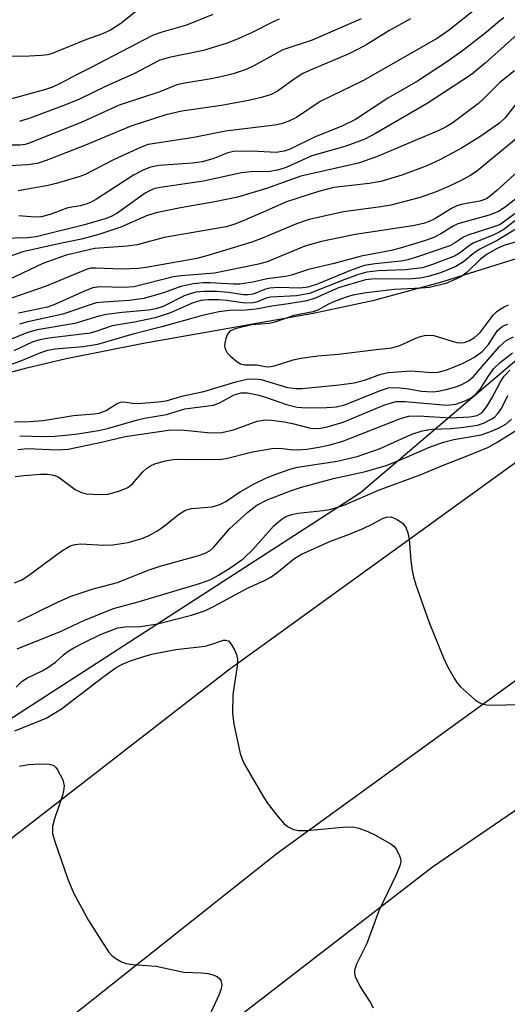
# Model space of a CAD drawing. Units: inches. Extents: x 1309760 to 1315760, y 493449 to 497450.
# Drawn here: x 1310023 to 1310108, y 496092 to 496264 of the extents above; entities that cross this region are included whole.
import ezdxf

# ---------------------------------------------------------------- set-up
doc = ezdxf.new("R2010")
doc.units = ezdxf.units.IN
doc.header["$MEASUREMENT"] = 0
for name, color, linetype in [('HYDRO-Single Line Stream', 4, 'Continuous'), ('NTRL-Trees', 3, 'Continuous'), ('TRANS-Road', 130, 'Continuous'), ('Undefined', 1, 'Continuous')]:
    doc.layers.add(name, color=color, linetype=linetype)

msp = doc.modelspace()

# ---------------------------------------------------------------- linework, layer by layer
at = {"layer": 'HYDRO-Single Line Stream'}
msp.add_lwpolyline([(1309968.57, 496167.24), (1309969.64, 496169.22), (1309972.53, 496174.21), (1309975.45, 496178.54), (1309978.25, 496181.72), (1309980.17, 496183.36), (1309982.72, 496185.19), (1309989.45, 496189.17), (1309997.94, 496193.35), (1310008.17, 496197.78), (1310012.92, 496199.57), (1310018.14, 496201.21), (1310024.05, 496202.81), (1310030.94, 496204.42), (1310044.41, 496207.11), (1310074.04, 496212.35), (1310084.74, 496214.62), (1310096.53, 496217.84), (1310109.92, 496222.01)], dxfattribs=at)
at = {"layer": 'NTRL-Trees'}
msp.add_lwpolyline([(1310509.44, 496520.62), (1310453.18, 496446.5), (1310259.59, 496316.21), (1310127.6, 496219.5), (1310082.32, 496180.93), (1309962.05, 496103.18), (1309820.34, 495968.47)], dxfattribs=at)
at = {"layer": 'TRANS-Road'}
for points in [[(1309975.61, 496085.09), (1310059.28, 496149.99), (1310127.49, 496199.36), (1310219.41, 496260.5), (1310288.82, 496306.49), (1310371.41, 496365.85), (1310433.29, 496412.99), (1310449.2, 496425.9), (1310508.03, 496476.78)], [(1310539.64, 496460.17), (1310455.62, 496389.52), (1310387.32, 496336.63), (1310298.12, 496273.64), (1310288.1, 496266.96), (1310209.05, 496214.93), (1310115.99, 496152.89), (1310067.78, 496117.89), (1310031.99, 496089.48)], [(1310008.03, 496048.5), (1310094.92, 496115.54), (1310181.02, 496174.43), (1310272.74, 496234.66), (1310363.6, 496297.69), (1310440.2, 496355.18), (1310509.7, 496411.19)]]:
    msp.add_lwpolyline(points, dxfattribs=at)
at = {"layer": 'Undefined'}
for points, elevation in [([(1310109.73, 496261.14), (1310104.13, 496256.04), (1310101.71, 496254.07), (1310094, 496249), (1310091.04, 496247.35), (1310084.97, 496243.74), (1310083.11, 496242.79), (1310081.7, 496242.23), (1310079.58, 496241.52), (1310073.83, 496239.88), (1310069.36, 496237.84), (1310067.81, 496237.34), (1310066.49, 496237.14), (1310063.1, 496237.05), (1310061.52, 496236.89), (1310054.89, 496235.45), (1310047.75, 496234.41), (1310046.43, 496234.13), (1310045.47, 496233.77), (1310044.73, 496233.35), (1310039.78, 496229.76), (1310038.93, 496229.3), (1310037.92, 496228.91), (1310034.1, 496227.81), (1310025.71, 496225.7), (1310024.16, 496225.51), (1310019.82, 496225.41)], 238), ([(1310109.25, 496254.74), (1310106.69, 496252.67), (1310103.9, 496249.87), (1310102.92, 496249.02), (1310098.27, 496245.54), (1310097.27, 496244.92), (1310096.02, 496244.29), (1310085.12, 496239.69), (1310082.01, 496238.61), (1310071.91, 496236.31), (1310065.93, 496234.15), (1310060.87, 496232.64), (1310056.9, 496231.81), (1310050.91, 496230.79), (1310046.64, 496229.92), (1310044.97, 496229.35), (1310040.5, 496227.41), (1310036.64, 496226.09), (1310033.61, 496225.3), (1310029.08, 496224.38), (1310023.37, 496223.09), (1310018.63, 496221.47)], 236), ([(1310110.02, 496249.67), (1310107.57, 496246.52), (1310106.61, 496245.58), (1310103.17, 496243.17), (1310099.98, 496241.18), (1310096.21, 496239.19), (1310093.91, 496238.09), (1310089.58, 496236.49), (1310085.9, 496235.39), (1310083.85, 496235.01), (1310077.7, 496234.31), (1310074.98, 496233.64), (1310069.38, 496231.85), (1310065.34, 496229.99), (1310061.83, 496228.5), (1310060.22, 496227.87), (1310058.85, 496227.46), (1310048.06, 496225.56), (1310043.34, 496224.32), (1310041.59, 496224.08), (1310035.96, 496223.65), (1310030.94, 496222.49), (1310026.83, 496221.07), (1310020.97, 496218.25)], 234), ([(1310120.97, 496247.25), (1310106.15, 496233.81), (1310105.05, 496232.86), (1310104.35, 496232.37), (1310103.2, 496231.91), (1310100.18, 496231.39), (1310099.18, 496231.12), (1310098.23, 496230.64), (1310095.31, 496228.85), (1310094.33, 496228.39), (1310093.34, 496228.04), (1310091.47, 496227.65), (1310081.38, 496226.11), (1310075.54, 496224.89), (1310072.63, 496224.05), (1310066.01, 496221.36), (1310064.51, 496220.91), (1310056.81, 496219.36), (1310051.03, 496218.89), (1310049.66, 496218.7), (1310042.73, 496216.98), (1310041.08, 496216.87), (1310036.78, 496216.94), (1310035.6, 496216.78), (1310034.24, 496216.28), (1310029.18, 496213.97), (1310027.68, 496213.43), (1310022.63, 496212.34)], 230), ([(1310112.63, 496234.82), (1310107.61, 496230.9), (1310106.43, 496230.13), (1310104.81, 496229.51), (1310099.35, 496227.99), (1310098.41, 496227.53), (1310096.36, 496226.24), (1310095.14, 496225.61), (1310093.51, 496224.99), (1310089.69, 496223.83), (1310087.74, 496223.33), (1310082.45, 496222.31), (1310077.75, 496221.04), (1310073.27, 496219.99), (1310070.31, 496219.01), (1310069.25, 496218.74), (1310066.01, 496218.37), (1310063.53, 496217.78), (1310061.25, 496217.41), (1310060.14, 496217.41), (1310056.03, 496217.68), (1310054.86, 496217.65), (1310053.18, 496217.46), (1310050.98, 496217.04), (1310047.92, 496215.89), (1310044.47, 496214.94), (1310041.94, 496214.6), (1310037.51, 496214.31), (1310036.19, 496214.14), (1310034.95, 496213.78), (1310030.34, 496212.17), (1310024.22, 496210.87), (1310022.79, 496210.46)], 228), ([(1310109.56, 496229.97), (1310107.33, 496228.24), (1310106.71, 496227.88), (1310105.61, 496227.46), (1310101.08, 496226.01), (1310100.31, 496225.64), (1310098.76, 496224.6), (1310097.92, 496224.15), (1310092.27, 496222.2), (1310090.6, 496221.69), (1310089.44, 496221.45), (1310084.9, 496221.01), (1310082.99, 496220.68), (1310080.6, 496219.83), (1310074.63, 496217.38), (1310073.15, 496216.88), (1310071.76, 496216.74), (1310067.94, 496216.82), (1310066.5, 496216.75), (1310065.56, 496216.52), (1310063.57, 496215.69), (1310062.73, 496215.55), (1310061.89, 496215.58), (1310059.26, 496216), (1310057.26, 496216.16), (1310054.96, 496216.17), (1310053.6, 496216.01), (1310052.57, 496215.76), (1310051.56, 496215.38), (1310047.84, 496213.55), (1310046.61, 496213.11), (1310045.29, 496212.87), (1310040.71, 496212.46), (1310037.95, 496212.11), (1310036.62, 496211.81), (1310032.43, 496210.56), (1310025.87, 496209.45), (1310024.03, 496208.92), (1310020.64, 496207.52)], 226), ([(1310109.29, 496228.49), (1310107.38, 496227), (1310106.65, 496226.55), (1310105.6, 496226.05), (1310102.02, 496224.6), (1310101.31, 496224.15), (1310099.62, 496222.83), (1310098.76, 496222.35), (1310094.89, 496220.84), (1310093.16, 496220.31), (1310090.12, 496219.94), (1310085.41, 496219.77), (1310083.46, 496219.52), (1310081.8, 496219.05), (1310079.58, 496218.25), (1310073.4, 496215.79), (1310071.16, 496215.41), (1310066.68, 496215.16), (1310065.88, 496214.96), (1310064.33, 496214.35), (1310063.55, 496214.14), (1310062.2, 496214.1), (1310058.93, 496214.58), (1310057.6, 496214.69), (1310055.71, 496214.68), (1310054.42, 496214.55), (1310052.92, 496214.08), (1310049.12, 496212.42), (1310046.45, 496211.52), (1310042.85, 496210.76), (1310038.94, 496210.14), (1310036.13, 496209.14), (1310035.11, 496208.89), (1310027.88, 496208), (1310026.34, 496207.72), (1310025.01, 496207.26), (1310021.77, 496205.78)], 224), ([(1310109.9, 496227.31), (1310106.22, 496225.04), (1310103.03, 496223.48), (1310102.14, 496222.87), (1310100.33, 496221.33), (1310098.99, 496220.52), (1310097.49, 496219.86), (1310096.12, 496219.38), (1310094.16, 496218.78), (1310092.74, 496218.49), (1310090.69, 496218.3), (1310084.87, 496218.35), (1310083.21, 496218.18), (1310078.49, 496216.77), (1310074.44, 496214.99), (1310072.94, 496214.53), (1310069.75, 496213.97), (1310066.87, 496213.6), (1310064.11, 496213.06), (1310062.17, 496212.9), (1310059.43, 496212.84), (1310057.58, 496212.59), (1310054.51, 496211.87), (1310047.66, 496209.99), (1310042.59, 496208.7), (1310036.37, 496206.86), (1310033.89, 496206.49), (1310029.01, 496206.07), (1310027.66, 496205.86), (1310026.46, 496205.45), (1310022.97, 496203.94), (1310021.02, 496203.25)], 222), ([(1310110.58, 496225.1), (1310107.39, 496224.21), (1310106.21, 496223.65), (1310104.48, 496222.67), (1310103.28, 496221.77), (1310100.9, 496219.48), (1310099.86, 496218.73), (1310098.59, 496218.1), (1310097.26, 496217.57), (1310094.37, 496216.87), (1310092.94, 496216.72), (1310088.26, 496216.51), (1310083.32, 496215.91), (1310081.02, 496215.51), (1310079.66, 496215.1), (1310077.81, 496214.39), (1310076.77, 496213.93), (1310075, 496212.96), (1310074.06, 496212.61), (1310070.69, 496211.94), (1310067.38, 496210.78), (1310066.44, 496210.53), (1310063.3, 496210.31), (1310060.45, 496209.62), (1310059.54, 496209.21), (1310059.08, 496208.66), (1310058.8, 496207.92), (1310058.63, 496207.13), (1310058.6, 496206.61), (1310058.67, 496206.12), (1310059.06, 496205.45), (1310059.63, 496204.84), (1310060.71, 496203.92), (1310061.4, 496203.5), (1310062.15, 496203.33), (1310064.25, 496203.32), (1310065.69, 496203.01), (1310066.24, 496202.97), (1310067.32, 496203.15), (1310070.56, 496204.18), (1310071.92, 496204.48), (1310074.89, 496204.9), (1310078.48, 496205.19), (1310085.06, 496206.02), (1310087.81, 496206.27), (1310089.2, 496206.71), (1310092.41, 496208.15), (1310093.5, 496208.47), (1310094.31, 496208.53), (1310095.14, 496208.45), (1310098.54, 496207.39), (1310099.39, 496207.19), (1310100.43, 496207.22), (1310101.38, 496207.56), (1310102.27, 496208.1), (1310103.26, 496208.97), (1310105.48, 496211.99), (1310106.08, 496212.6), (1310106.74, 496213.08), (1310107.45, 496213.48), (1310108.2, 496213.79)], 220), ([(1310021.9, 496193.39), (1310024.53, 496193.42), (1310026.92, 496193.6), (1310032.19, 496194.46), (1310035.82, 496194.74), (1310036.69, 496194.88), (1310037.89, 496195.33), (1310039.73, 496196.51), (1310040.44, 496196.8), (1310040.97, 496196.84), (1310042.59, 496196.6), (1310043.47, 496196.58), (1310047.02, 496196.86), (1310048.42, 496197.06), (1310051.35, 496197.93), (1310054.95, 496198.67), (1310060.58, 496200.34), (1310062.56, 496200.8), (1310063.91, 496200.87), (1310064.99, 496200.77), (1310069.59, 496199.37), (1310071.01, 496199.16), (1310072.17, 496199.18), (1310078.59, 496199.83), (1310081.2, 496200.18), (1310083.04, 496200.66), (1310085.91, 496201.72), (1310087.18, 496202), (1310091.1, 496202.27), (1310094.82, 496202), (1310095.9, 496202.04), (1310097.44, 496202.45), (1310100.15, 496203.56), (1310102.22, 496204.65), (1310103.58, 496205.67), (1310104.67, 496206.89), (1310106.28, 496209.31), (1310107.05, 496210.05), (1310107.53, 496210.28), (1310108.05, 496210.42)], 222), ([(1310022.81, 496190.9), (1310026.95, 496190.8), (1310028.96, 496190.83), (1310032.53, 496191.18), (1310036.57, 496191.83), (1310038.16, 496192.21), (1310043.36, 496193.73), (1310044.62, 496194.02), (1310048.43, 496194.66), (1310051.64, 496195.64), (1310056.64, 496196.25), (1310057.71, 496196.66), (1310060.29, 496198.07), (1310061.51, 496198.45), (1310062.62, 496198.45), (1310064.35, 496198.11), (1310065.73, 496197.7), (1310069.43, 496196.4), (1310071.29, 496195.94), (1310072.92, 496195.8), (1310076.42, 496195.85), (1310078.12, 496196), (1310079.61, 496196.36), (1310085.66, 496198.79), (1310087.25, 496199.28), (1310088.06, 496199.37), (1310089.21, 496199.33), (1310090.37, 496199.19), (1310092.97, 496198.71), (1310095.04, 496198.6), (1310095.9, 496198.7), (1310097.3, 496199.03), (1310098.96, 496199.5), (1310100.04, 496199.9), (1310101.18, 496200.5), (1310102.08, 496201.26), (1310106.63, 496206.52), (1310107.8, 496207.57), (1310109.06, 496208.2)], 224), ([(1310022.49, 496188.54), (1310024.16, 496188.68), (1310029.36, 496188.48), (1310031.26, 496188.58), (1310037.11, 496189.82), (1310041.25, 496190.78), (1310049.18, 496191.94), (1310051.6, 496191.9), (1310056.18, 496191.43), (1310058.09, 496191.51), (1310060.15, 496191.94), (1310064.3, 496193.46), (1310065.67, 496193.72), (1310066.78, 496193.67), (1310069, 496193.36), (1310070.45, 496193.08), (1310073.61, 496192.25), (1310075.07, 496192.18), (1310076.49, 496192.46), (1310079.3, 496193.31), (1310086.42, 496196.26), (1310087.54, 496196.65), (1310088.57, 496196.9), (1310090.06, 496196.94), (1310097.39, 496196.28), (1310099, 496196.47), (1310100.64, 496197.04), (1310101.67, 496197.54), (1310102.56, 496198.26), (1310103.27, 496199.15), (1310104.72, 496201.49), (1310105.61, 496202.68), (1310106.78, 496203.81), (1310108.88, 496205.42)], 226), ([(1310022, 496183.78), (1310023.62, 496183.99), (1310026.46, 496184.21), (1310027.64, 496184.22), (1310028.48, 496184.12), (1310029.23, 496183.88), (1310029.72, 496183.61), (1310032.47, 496181.56), (1310033.62, 496180.98), (1310034.42, 496180.79), (1310035.58, 496180.69), (1310037.04, 496180.65), (1310038.2, 496180.72), (1310040.12, 496181.23), (1310041.67, 496181.87), (1310042.53, 496182.55), (1310044.32, 496184.64), (1310044.94, 496185.18), (1310045.65, 496185.65), (1310046.39, 496186.02), (1310048.19, 496186.55), (1310049.62, 496186.75), (1310051.08, 496186.84), (1310057.59, 496186.75), (1310058.89, 496186.96), (1310063.46, 496188.09), (1310066.84, 496188.71), (1310068.22, 496188.77), (1310070.13, 496188.51), (1310071.29, 496188.45), (1310072.98, 496188.6), (1310075.03, 496188.94), (1310077.03, 496189.36), (1310079.22, 496190.01), (1310089.31, 496193.94), (1310090.78, 496194.36), (1310092.49, 496194.43), (1310098.03, 496194.05), (1310101.44, 496194.21), (1310102.73, 496194.45), (1310103.51, 496194.94), (1310104.37, 496196.02), (1310105.28, 496197.48), (1310106.81, 496200.37), (1310107.44, 496201.33), (1310108.41, 496202.38)], 228), ([(1310021.92, 496165.19), (1310023.19, 496165.73), (1310024.37, 496166.5), (1310029.93, 496170.63), (1310031.61, 496171.66), (1310032.52, 496171.94), (1310033.46, 496172.03), (1310037.48, 496171.79), (1310039.07, 496171.86), (1310041.74, 496172.24), (1310043.98, 496172.89), (1310045.33, 496173.43), (1310046.75, 496174.25), (1310048.1, 496175.19), (1310050.52, 496177.16), (1310051.64, 496177.84), (1310052.73, 496178.19), (1310056.44, 496178.53), (1310057.79, 496178.91), (1310058.81, 496179.44), (1310061.18, 496181.08), (1310063.74, 496182.51), (1310066.01, 496183.61), (1310068.34, 496184.53), (1310070.23, 496185.15), (1310071.35, 496185.43), (1310078.23, 496186.48), (1310081.73, 496187.3), (1310085.75, 496188.69), (1310091.29, 496191.18), (1310093.13, 496191.8), (1310094.79, 496192.07), (1310098.14, 496192.22), (1310100.4, 496192.44), (1310102.76, 496192.8), (1310103.84, 496193.13), (1310105.29, 496193.87), (1310105.73, 496194.19), (1310106.32, 496194.8), (1310106.94, 496195.72), (1310108.07, 496197.94)], 230), ([(1310022.37, 496153.66), (1310030.04, 496156.78), (1310034, 496158.63), (1310039.21, 496160.71), (1310043.5, 496161.89), (1310054.21, 496165.07), (1310056.19, 496165.79), (1310057.55, 496166.53), (1310059.7, 496167.87), (1310061.85, 496169.44), (1310063.58, 496171.12), (1310067.13, 496175.13), (1310068.39, 496176.24), (1310069.32, 496176.79), (1310070.32, 496177.17), (1310071.41, 496177.42), (1310075.82, 496177.86), (1310076.94, 496178.03), (1310078.21, 496178.37), (1310079.6, 496178.86), (1310085.46, 496181.39), (1310092.75, 496184.1), (1310096.92, 496185.85), (1310100.85, 496187.35), (1310104.68, 496188.93), (1310106.22, 496189.78), (1310110.53, 496192.46)], 234), ([(1310022.22, 496146.96), (1310023.23, 496148.02), (1310024.19, 496148.61), (1310026.76, 496149.86), (1310027.73, 496150.42), (1310029.09, 496151.37), (1310030.45, 496152.62), (1310031.28, 496153.28), (1310032.24, 496153.87), (1310034.05, 496154.81), (1310036.95, 496156.18), (1310039.95, 496157.32), (1310041.19, 496157.5), (1310043.92, 496157.56), (1310046.86, 496158.03), (1310052.83, 496159.57), (1310055.27, 496160.38), (1310056.78, 496161.11), (1310062.6, 496164.28), (1310065.57, 496165.61), (1310066.54, 496166.12), (1310067.72, 496166.95), (1310070.65, 496169.38), (1310071.9, 496170.18), (1310077.08, 496172.52), (1310080.44, 496173.75), (1310082.81, 496174.73), (1310084.37, 496175.46), (1310086.18, 496176.44), (1310086.88, 496176.7), (1310087.71, 496176.73), (1310088.73, 496176.31), (1310089.65, 496175.64), (1310090.02, 496175.23), (1310090.29, 496174.75), (1310090.59, 496173.95), (1310090.85, 496172.83), (1310091.12, 496169.09), (1310091.36, 496167.37), (1310091.59, 496166.25), (1310092.02, 496164.86), (1310094.35, 496158.3), (1310096.81, 496152.13), (1310097.55, 496150.61), (1310098.7, 496148.53), (1310099.18, 496147.78), (1310099.75, 496147.11), (1310102.36, 496144.78), (1310103.06, 496144.28), (1310103.55, 496144.04), (1310104.34, 496143.87), (1310105.18, 496143.83), (1310110.3, 496143.93)], 236), ([(1310021.96, 496139.36), (1310027.46, 496141.56), (1310030.1, 496143.17), (1310037.58, 496148.9), (1310039.68, 496150.4), (1310040.89, 496151.04), (1310042.17, 496151.59), (1310044.64, 496152.42), (1310046.13, 496152.81), (1310050.09, 496153.54), (1310055.21, 496154.17), (1310056.03, 496154.36), (1310058.38, 496155.17), (1310058.84, 496155.21), (1310059.25, 496155.06), (1310059.76, 496154.51), (1310060.33, 496153.52), (1310060.67, 496152.71), (1310060.85, 496151.87), (1310060.79, 496150.7), (1310060.06, 496145.65), (1310059.97, 496142.51), (1310060.22, 496140.51), (1310061.31, 496135.4), (1310061.65, 496134.4), (1310062.03, 496133.6), (1310065.45, 496127.7), (1310066.22, 496126.52), (1310067.96, 496124.28), (1310068.92, 496123.16), (1310069.6, 496122.62), (1310070.64, 496122.12), (1310071.49, 496121.91), (1310072.94, 496121.91), (1310079.24, 496122.53), (1310080.92, 496122.54), (1310082.02, 496122.35), (1310083.64, 496121.75), (1310084.93, 496121.1), (1310087.71, 496119.51), (1310088.16, 496119.16), (1310088.5, 496118.75), (1310089.03, 496117.79), (1310089.3, 496117.03), (1310089.37, 496116.52), (1310089.23, 496115.73), (1310088.57, 496114.16), (1310085.56, 496107.85), (1310083.45, 496102.17), (1310081.58, 496098.45), (1310081.28, 496097.43), (1310081.27, 496096.95), (1310081.39, 496096.41), (1310082.28, 496094.57), (1310084.01, 496091.93), (1310084.56, 496090.92)], 238)]:
    msp.add_lwpolyline(points, dxfattribs=dict(at, elevation=elevation))
for points in [[(1310102.96, 496265.93, 242), (1310097.65, 496261.69, 242), (1310095.8, 496260.43, 242), (1310082.88, 496253.02, 242), (1310075.27, 496249.39, 242), (1310071.13, 496246.56, 242), (1310069.84, 496245.92, 242), (1310068.48, 496245.45, 242), (1310067.39, 496245.2, 242), (1310058.77, 496244.17, 242), (1310053.23, 496243.05, 242), (1310045.24, 496241.83, 242), (1310044.01, 496241.39, 242), (1310039.29, 496239.23, 242), (1310034.11, 496236.54, 242), (1310033.16, 496236.19, 242), (1310029.16, 496235, 242), (1310027.81, 496234.69, 242), (1310022.56, 496233.73, 242)], [(1310056.56, 496264.58, 250), (1310051.92, 496262.69, 250), (1310047.47, 496261.42, 250), (1310046.03, 496260.9, 250), (1310035.2, 496255.22, 250), (1310032.59, 496253.94, 250), (1310029.97, 496252.54, 250), (1310028.52, 496251.86, 250), (1310027.33, 496251.46, 250), (1310019.54, 496249.3, 250)], [(1310043.04, 496265.05, 252), (1310040.5, 496262.97, 252), (1310038.68, 496261.82, 252), (1310037.26, 496261.21, 252), (1310034.5, 496260.22, 252), (1310028.5, 496257.75, 252), (1310027.72, 496257.54, 252), (1310026.58, 496257.39, 252), (1310024.55, 496257.28, 252), (1310021.4, 496257.24, 252)], [(1310107.39, 496263.97, 240), (1310106.64, 496263.45, 240), (1310104.32, 496261.49, 240), (1310100.37, 496258.4, 240), (1310097.54, 496256.37, 240), (1310092.28, 496252.9, 240), (1310087.1, 496249.96, 240), (1310081.44, 496246.24, 240), (1310078.96, 496244.97, 240), (1310074.39, 496243.17, 240), (1310070.07, 496241.02, 240), (1310069.02, 496240.66, 240), (1310067.61, 496240.44, 240), (1310063.37, 496240.66, 240), (1310060.13, 496240.6, 240), (1310059.17, 496240.38, 240), (1310056.55, 496239.35, 240), (1310054.66, 496238.81, 240), (1310053.02, 496238.6, 240), (1310047.09, 496238.16, 240), (1310045.67, 496237.9, 240), (1310044.4, 496237.38, 240), (1310042.69, 496236.48, 240), (1310036.22, 496232.28, 240), (1310035.2, 496231.72, 240), (1310034.44, 496231.42, 240), (1310033.37, 496231.13, 240), (1310031.19, 496230.76, 240), (1310028.15, 496229.6, 240), (1310026.56, 496229.2, 240), (1310025.46, 496229.17, 240), (1310022.65, 496229.38, 240)], [(1310091.06, 496263.84, 244), (1310087.29, 496261.74, 244), (1310083.44, 496259.35, 244), (1310081.92, 496258.49, 244), (1310080.15, 496257.65, 244), (1310073.82, 496254.97, 244), (1310072.29, 496254.24, 244), (1310070.94, 496253.39, 244), (1310067.86, 496251.19, 244), (1310066.72, 496250.6, 244), (1310065.05, 496250.07, 244), (1310062.79, 496249.56, 244), (1310058.03, 496248.69, 244), (1310051.12, 496247.7, 244), (1310048.33, 496247.03, 244), (1310042.22, 496245.06, 244), (1310034.3, 496241.72, 244), (1310027.44, 496239.04, 244), (1310025.85, 496238.5, 244), (1310024.26, 496238.28, 244), (1310017.89, 496237.92, 244)], [(1310082.46, 496263.84, 246), (1310073.88, 496260.09, 246), (1310068.74, 496258.37, 246), (1310067.58, 496257.78, 246), (1310063.7, 496255.57, 246), (1310062.34, 496254.96, 246), (1310060.08, 496254.18, 246), (1310058.46, 496253.77, 246), (1310056.27, 496253.33, 246), (1310051.63, 496252.59, 246), (1310050.25, 496252.27, 246), (1310047.31, 496251.08, 246), (1310040.2, 496248.74, 246), (1310033.55, 496245.69, 246), (1310024.48, 496242.07, 246), (1310023.76, 496241.87, 246), (1310022.82, 496241.72, 246), (1310019.11, 496241.73, 246)], [(1310068.12, 496263.76, 248), (1310067.1, 496263.31, 248), (1310063.3, 496261.37, 248), (1310060.66, 496260.19, 248), (1310059.05, 496259.57, 248), (1310054.91, 496258.3, 248), (1310048.93, 496257.07, 248), (1310047.28, 496256.57, 248), (1310042.74, 496254.18, 248), (1310037.94, 496252.06, 248), (1310033.23, 496249.79, 248), (1310030.51, 496248.64, 248), (1310024.78, 496246.52, 248), (1310022.77, 496245.87, 248)], [(1310110.19, 496243.39, 232), (1310102.61, 496237.15, 232), (1310101.42, 496236.35, 232), (1310099.81, 496235.48, 232), (1310097.73, 496234.48, 232), (1310095.56, 496233.56, 232), (1310092.75, 496232.59, 232), (1310087.64, 496231.24, 232), (1310085.91, 496230.94, 232), (1310079.38, 496230.09, 232), (1310073.34, 496228.75, 232), (1310071.14, 496227.96, 232), (1310065.34, 496225.53, 232), (1310063.38, 496224.78, 232), (1310055.68, 496222.43, 232), (1310053.75, 496221.92, 232), (1310044.91, 496220.34, 232), (1310043.47, 496220.15, 232), (1310040.63, 496220.03, 232), (1310036.09, 496220.24, 232), (1310035.25, 496220.2, 232), (1310034.6, 496220.06, 232), (1310027.42, 496217.06, 232), (1310019.71, 496214.42, 232)], [(1310022.55, 496158.45, 232), (1310029.3, 496161.78, 232), (1310031.81, 496162.91, 232), (1310035.49, 496164.11, 232), (1310039.88, 496165.29, 232), (1310045.26, 496167.41, 232), (1310047.32, 496168.13, 232), (1310053.85, 496169.91, 232), (1310055.23, 496170.39, 232), (1310056.08, 496170.88, 232), (1310056.67, 496171.39, 232), (1310059.5, 496174.71, 232), (1310062.64, 496177.59, 232), (1310064.23, 496178.82, 232), (1310066.01, 496179.74, 232), (1310070.11, 496181.31, 232), (1310072, 496181.94, 232), (1310077.62, 496183.45, 232), (1310083.22, 496184.66, 232), (1310086.83, 496185.73, 232), (1310089.3, 496186.7, 232), (1310094.41, 496188.93, 232), (1310096.81, 496189.78, 232), (1310098.62, 496190.26, 232), (1310103.42, 496191.11, 232), (1310104.75, 496191.55, 232), (1310106.56, 496192.32, 232), (1310107.74, 496192.98, 232), (1310108.73, 496193.81, 232)], [(1310022.75, 496133.15, 240), (1310024.37, 496133.45, 240), (1310026.37, 496133.56, 240), (1310028.04, 496133.5, 240), (1310028.76, 496133.27, 240), (1310029.13, 496132.94, 240), (1310029.44, 496132.52, 240), (1310030.32, 496130.77, 240), (1310030.55, 496129.7, 240), (1310030.48, 496128.87, 240), (1310030.3, 496128.04, 240), (1310028.9, 496123.96, 240), (1310028.54, 496122.59, 240), (1310028.56, 496121.4, 240), (1310028.93, 496119.98, 240), (1310031.24, 496113.39, 240), (1310032.22, 496111, 240), (1310034.82, 496106.17, 240), (1310038.34, 496100.7, 240), (1310038.91, 496100.08, 240), (1310039.6, 496099.54, 240), (1310040.61, 496098.94, 240), (1310041.41, 496098.64, 240), (1310042.55, 496098.48, 240), (1310046.64, 496098.2, 240), (1310051.46, 496097.18, 240), (1310054.58, 496097.04, 240), (1310055.72, 496096.9, 240), (1310056.55, 496096.69, 240), (1310057.3, 496096.37, 240), (1310057.69, 496096.07, 240), (1310057.94, 496095.68, 240), (1310058.11, 496094.99, 240), (1310058.01, 496094.21, 240), (1310057.6, 496093.12, 240), (1310055.91, 496089.47, 240)]]:
    msp.add_polyline3d(points, dxfattribs=at)

doc.saveas('drawing.dxf')
